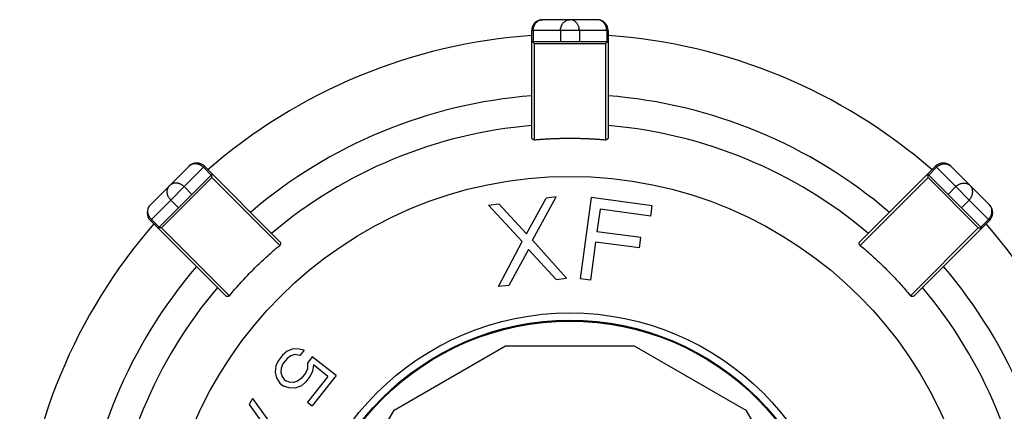
# Model space of a CAD drawing. Extents: x 0 to 684, y 0 to 280.
# Drawn here: x 180 to 202, y 225 to 233 of the extents above; entities that cross this region are included whole.
import ezdxf

# ---------------------------------------------------------------- set-up
doc = ezdxf.new("R2010")
doc.units = 0
doc.header["$LTSCALE"] = 10
doc.header["$MEASUREMENT"] = 0
doc.layers.get('0').update_dxf_attribs({"linetype": 'CONTINUOUS'})
doc.layers.add('8', color=7, linetype='CONTINUOUS')

msp = doc.modelspace()

# ---------------------------------------------------------------- linework, layer by layer
at = {"color": 7}
for p, q in [((192.765, 233.45), (191.527, 233.45)), ((191.313, 233.203), (191.314, 233.229)), ((192.979, 233.203), (192.978, 233.229)), ((191.279, 230.784), (191.279, 233.203)), ((193.012, 233.203), (191.279, 233.203)), ((191.313, 233.203), (191.313, 232.955)), ((191.931, 233.203), (191.931, 232.955)), ((192.36, 233.203), (192.36, 232.955)), ((192.979, 233.203), (192.979, 232.955)), ((193.012, 233.203), (193.012, 230.784)), ((191.279, 232.955), (193.012, 232.955)), ((191.341, 230.729), (191.341, 232.904)), ((192.95, 232.904), (191.341, 232.904)), ((192.95, 232.904), (192.959, 232.912)), ((192.95, 232.904), (192.95, 230.729)), ((193.008, 232.954), (193.011, 232.955)), ((183.512, 230.13), (182.636, 229.255)), ((183.862, 230.13), (182.636, 228.905)), ((183.838, 230.107), (184.013, 229.932)), ((183.862, 230.13), (185.572, 228.42)), ((198.72, 228.42), (200.43, 230.13)), ((200.454, 230.107), (200.279, 229.932)), ((201.655, 228.905), (200.43, 230.13)), ((201.655, 229.255), (200.78, 230.13)), ((182.811, 228.73), (184.037, 229.955)), ((184.029, 229.875), (182.891, 228.737)), ((184.029, 229.875), (184.029, 229.887)), ((184.029, 229.875), (185.567, 228.338)), ((184.034, 229.951), (184.036, 229.955)), ((198.725, 228.338), (200.263, 229.875)), ((201.48, 228.73), (200.255, 229.955)), ((201.4, 228.737), (200.263, 229.875)), ((183.401, 229.669), (183.576, 229.494)), ((200.891, 229.669), (200.716, 229.494)), ((191.296, 228.456), (191.837, 229.438)), ((191.837, 229.438), (191.607, 229.409)), ((192.629, 229.423), (192.381, 227.584)), ((194.009, 229.238), (192.629, 229.423)), ((183.097, 229.366), (183.272, 229.191)), ((190.302, 229.248), (190.532, 229.277)), ((191.066, 228.427), (190.302, 229.248)), ((190.532, 229.277), (191.162, 228.598)), ((191.162, 228.598), (191.607, 229.409)), ((193.977, 229.003), (194.009, 229.238)), ((201.194, 229.366), (201.019, 229.191)), ((192.828, 229.158), (192.759, 228.649)), ((193.977, 229.003), (192.828, 229.158)), ((184.347, 227.194), (182.636, 228.905)), ((182.66, 228.928), (182.835, 228.753)), ((201.655, 228.905), (199.945, 227.194)), ((201.632, 228.928), (201.457, 228.753)), ((184.429, 227.2), (182.891, 228.737)), ((193.756, 228.514), (192.759, 228.649)), ((201.4, 228.737), (199.863, 227.2)), ((201.4, 228.737), (201.412, 228.737)), ((201.476, 228.732), (201.48, 228.731)), ((190.529, 227.406), (191.066, 228.427)), ((192.065, 227.595), (191.296, 228.456)), ((192.727, 228.414), (192.611, 227.553)), ((193.724, 228.28), (192.727, 228.414)), ((193.724, 228.28), (193.756, 228.514)), ((191.205, 228.245), (190.76, 227.434)), ((191.205, 228.245), (191.835, 227.567)), ((190.76, 227.434), (190.529, 227.406)), ((191.835, 227.567), (192.065, 227.595)), ((192.611, 227.553), (192.381, 227.584)), ((185.634, 225.856), (185.538, 225.734)), ((185.734, 225.94), (185.634, 225.856)), ((185.876, 225.993), (185.734, 225.94)), ((185.911, 225.867), (185.822, 225.839)), ((186.007, 225.988), (185.876, 225.993)), ((186.025, 225.842), (185.911, 225.867)), ((186.121, 225.964), (186.007, 225.988)), ((186.121, 225.964), (186.025, 225.842)), ((188.159, 224.608), (190.687, 226.067)), ((190.687, 226.067), (193.605, 226.067)), ((193.605, 226.067), (196.133, 224.608)), ((185.538, 225.734), (185.479, 225.617)), ((185.641, 225.653), (185.598, 225.555)), ((185.737, 225.774), (185.641, 225.653)), ((185.822, 225.839), (185.737, 225.774)), ((186.196, 225.675), (186.194, 225.545)), ((186.307, 225.817), (186.196, 225.675)), ((186.845, 225.393), (186.307, 225.817)), ((186.331, 225.634), (186.313, 225.484)), ((186.662, 225.373), (186.331, 225.634)), ((185.479, 225.617), (185.461, 225.466)), ((185.461, 225.466), (185.496, 225.34)), ((185.598, 225.555), (185.591, 225.462)), ((185.591, 225.462), (185.621, 225.372)), ((186.151, 225.448), (186.055, 225.326)), ((186.194, 225.545), (186.151, 225.448)), ((186.313, 225.484), (186.254, 225.366)), ((185.496, 225.34), (185.567, 225.218)), ((185.567, 225.218), (185.65, 225.153)), ((185.621, 225.372), (185.668, 225.303)), ((185.668, 225.303), (185.709, 225.271)), ((185.787, 225.242), (185.709, 225.271)), ((185.881, 225.234), (185.787, 225.242)), ((185.97, 225.262), (185.881, 225.234)), ((186.055, 225.326), (185.97, 225.262)), ((186.158, 225.245), (186.058, 225.16)), ((186.254, 225.366), (186.158, 225.245)), ((186.662, 225.373), (186.199, 224.786)), ((186.845, 225.393), (186.302, 224.704)), ((185.785, 225.112), (185.65, 225.153)), ((185.916, 225.108), (185.785, 225.112)), ((186.058, 225.16), (185.916, 225.108)), ((184.948, 224.868), (184.873, 224.733)), ((184.873, 224.733), (185.588, 223.744)), ((184.948, 224.868), (185.663, 223.879)), ((186.199, 224.786), (186.302, 224.704)), ((186.7, 222.08), (188.159, 224.608)), ((196.133, 224.608), (197.592, 222.08))]:
    msp.add_line(p, q, dxfattribs=at)
for radius in [9.28, 6.189, 6.022]:
    msp.add_circle((192.146, 220.621), radius, dxfattribs=at)
for centre, radius, start, end in [((191.527, 233.203), 0.248, 90, 180), ((192.765, 233.203), 0.248, 0, 90), ((192.146, 220.621), 12.502, 93.9742, 131.0258), ((192.146, 220.621), 12.502, 48.9742, 86.0258), ((192.146, 220.621), 11.14, 94.4608, 130.5392), ((192.146, 220.621), 11.14, 49.4609, 85.5392), ((192.146, 220.621), 10.467, 94.7482, 130.2518), ((192.146, 220.621), 10.467, 49.7482, 85.2518), ((183.687, 229.955), 0.248, 44.999, 135), ((200.605, 229.955), 0.248, 45, 135), ((182.811, 229.08), 0.248, 135, 225.001), ((201.48, 229.08), 0.248, 315, 44.999), ((192.146, 220.621), 12.502, 138.9742, 176.0258), ((192.146, 220.621), 12.502, 3.9742, 41.0258), ((192.146, 220.621), 11.14, 139.4608, 175.5392), ((192.146, 220.621), 11.14, 4.4608, 40.5392), ((192.146, 220.621), 10.467, 139.7482, 175.2518), ((192.146, 220.621), 10.467, 4.7482, 40.2518)]:
    msp.add_arc(centre, radius, start, end, dxfattribs=at)
for points, knots in [([(191.314, 233.229), (191.315, 233.237), (191.317, 233.254), (191.323, 233.279), (191.331, 233.304), (191.341, 233.327), (191.353, 233.348), (191.367, 233.369), (191.383, 233.387), (191.401, 233.403), (191.419, 233.418), (191.439, 233.429), (191.46, 233.439), (191.482, 233.445), (191.504, 233.45), (191.519, 233.45), (191.527, 233.45)], [0, 0, 0, 0, 0.0105908, 0.0211322, 0.0315917, 0.041952, 0.0521872, 0.0622864, 0.0722388, 0.0820416, 0.0916992, 0.1012224, 0.11063, 0.1199439, 0.129193, 0.1384097, 0.1384097, 0.1384097, 0.1384097]), ([(191.931, 233.203), (191.932, 233.211), (191.932, 233.227), (191.935, 233.25), (191.94, 233.273), (191.947, 233.296), (191.955, 233.317), (191.966, 233.338), (191.979, 233.359), (191.994, 233.378), (192.011, 233.396), (192.031, 233.412), (192.052, 233.426), (192.074, 233.437), (192.098, 233.445), (192.122, 233.449), (192.138, 233.45), (192.146, 233.45)], [0, 0, 0, 0, 0.0098002, 0.0195645, 0.0292744, 0.0388009, 0.0482352, 0.0578724, 0.0678039, 0.0778924, 0.0880795, 0.0984331, 0.1088703, 0.1191414, 0.1291905, 0.1391388, 0.1490249, 0.1490249, 0.1490249, 0.1490249]), ([(192.36, 233.203), (192.36, 233.211), (192.36, 233.227), (192.357, 233.25), (192.352, 233.273), (192.345, 233.296), (192.336, 233.317), (192.326, 233.338), (192.313, 233.359), (192.298, 233.378), (192.28, 233.396), (192.261, 233.412), (192.24, 233.426), (192.217, 233.437), (192.194, 233.445), (192.17, 233.449), (192.154, 233.45), (192.146, 233.45)], [0, 0, 0, 0, 0.0098002, 0.0195648, 0.0292747, 0.0388005, 0.0482357, 0.0578718, 0.0678046, 0.0778931, 0.0880802, 0.0984318, 0.1088691, 0.1191402, 0.1291892, 0.1391375, 0.1490236, 0.1490236, 0.1490236, 0.1490236]), ([(192.978, 233.229), (192.977, 233.237), (192.975, 233.254), (192.969, 233.279), (192.961, 233.304), (192.951, 233.327), (192.939, 233.348), (192.925, 233.369), (192.909, 233.387), (192.891, 233.403), (192.872, 233.418), (192.852, 233.429), (192.831, 233.439), (192.809, 233.445), (192.787, 233.45), (192.772, 233.45), (192.765, 233.45)], [0, 0, 0, 0, 0.0105908, 0.0211316, 0.0315919, 0.0419512, 0.0521877, 0.0622869, 0.0722376, 0.0820423, 0.0916999, 0.101223, 0.1106283, 0.1199446, 0.1291937, 0.1384079, 0.1384079, 0.1384079, 0.1384079]), ([(191.325, 232.92), (191.319, 232.925), (191.312, 232.932), (191.302, 232.941), (191.295, 232.946), (191.289, 232.95), (191.284, 232.953), (191.281, 232.955), (191.28, 232.955)], [0, 0, 0, 0, 0.00887049, 0.01294071, 0.01654875, 0.01955619, 0.02185837, 0.02331452, 0.02331452, 0.02331452, 0.02331452]), ([(191.341, 232.904), (191.339, 232.907), (191.333, 232.912), (191.328, 232.918), (191.325, 232.92)], [0, 0, 0, 0, 0.004774014, 0.009447589, 0.009447589, 0.009447589, 0.009447589]), ([(192.959, 232.912), (192.964, 232.917), (192.972, 232.925), (192.985, 232.936), (192.993, 232.943), (192.997, 232.947)], [0, 0, 0, 0, 0.00918912, 0.01353715, 0.02121123, 0.02121123, 0.02121123, 0.02121123]), ([(192.997, 232.947), (192.999, 232.948), (193.002, 232.951), (193.006, 232.953), (193.008, 232.954)], [0, 0, 0, 0, 0.002957001, 0.005240416, 0.005240416, 0.005240416, 0.005240416]), ([(191.341, 230.729), (191.339, 230.729), (191.335, 230.729), (191.328, 230.73), (191.322, 230.731), (191.316, 230.733), (191.31, 230.735), (191.304, 230.738), (191.299, 230.742), (191.295, 230.746), (191.291, 230.751), (191.288, 230.755), (191.285, 230.761), (191.282, 230.766), (191.281, 230.772), (191.28, 230.778), (191.279, 230.782), (191.279, 230.784)], [0, 0, 0, 0, 0.00268126, 0.00533985, 0.00797883, 0.01061717, 0.01324515, 0.01582413, 0.01835061, 0.02086123, 0.02332835, 0.02575695, 0.02818407, 0.03060142, 0.03301436, 0.03546819, 0.03799725, 0.03799725, 0.03799725, 0.03799725]), ([(191.341, 230.729), (191.371, 230.732), (191.43, 230.738), (191.519, 230.744), (191.609, 230.751), (191.698, 230.756), (191.787, 230.76), (191.877, 230.763), (191.966, 230.765), (192.056, 230.767), (192.116, 230.767), (192.146, 230.767)], [0, 0, 0, 0, 0.0366664, 0.0733469, 0.1100426, 0.1467679, 0.1835164, 0.2202794, 0.2570558, 0.2938573, 0.3306827, 0.3306827, 0.3306827, 0.3306827]), ([(192.146, 230.767), (192.176, 230.767), (192.236, 230.767), (192.325, 230.765), (192.415, 230.763), (192.504, 230.76), (192.594, 230.756), (192.683, 230.751), (192.772, 230.744), (192.861, 230.738), (192.921, 230.732), (192.95, 230.729)], [0, 0, 0, 0, 0.0368305, 0.073632, 0.1104135, 0.1471765, 0.1839275, 0.2206503, 0.257346, 0.2940214, 0.3306828, 0.3306828, 0.3306828, 0.3306828]), ([(193.012, 230.784), (193.012, 230.782), (193.012, 230.778), (193.011, 230.772), (193.009, 230.766), (193.007, 230.761), (193.004, 230.755), (193.001, 230.751), (192.997, 230.746), (192.992, 230.742), (192.987, 230.738), (192.982, 230.735), (192.976, 230.733), (192.97, 230.731), (192.963, 230.73), (192.957, 230.729), (192.953, 230.729), (192.95, 230.729)], [0, 0, 0, 0, 0.00253666, 0.00499594, 0.00741522, 0.00983591, 0.01226548, 0.01469555, 0.01716076, 0.01966979, 0.02219626, 0.02476832, 0.02739527, 0.03003043, 0.03266395, 0.03532001, 0.0379962, 0.0379962, 0.0379962, 0.0379962]), ([(183.838, 230.107), (183.832, 230.113), (183.819, 230.125), (183.799, 230.14), (183.777, 230.154), (183.754, 230.165), (183.731, 230.174), (183.707, 230.181), (183.682, 230.185), (183.658, 230.187), (183.634, 230.186), (183.611, 230.183), (183.588, 230.177), (183.567, 230.169), (183.547, 230.158), (183.528, 230.146), (183.517, 230.135), (183.512, 230.13)], [0, 0, 0, 0, 0.0106165, 0.021209, 0.0317492, 0.0422076, 0.0525693, 0.0628046, 0.0729036, 0.0828557, 0.092658, 0.1023157, 0.11184, 0.1212462, 0.1305607, 0.1398102, 0.1490264, 0.1490264, 0.1490264, 0.1490264]), ([(200.454, 230.107), (200.46, 230.113), (200.472, 230.125), (200.493, 230.14), (200.515, 230.154), (200.538, 230.165), (200.561, 230.174), (200.585, 230.181), (200.609, 230.185), (200.634, 230.187), (200.658, 230.186), (200.681, 230.183), (200.703, 230.177), (200.725, 230.169), (200.745, 230.158), (200.764, 230.146), (200.775, 230.135), (200.78, 230.13)], [0, 0, 0, 0, 0.0106184, 0.0212088, 0.031749, 0.0422098, 0.052569, 0.0628068, 0.0729033, 0.0828579, 0.0926602, 0.1023179, 0.1118398, 0.1212484, 0.1305606, 0.1398101, 0.1490263, 0.1490263, 0.1490263, 0.1490263]), ([(184.029, 229.887), (184.03, 229.894), (184.03, 229.905), (184.031, 229.923), (184.032, 229.932), (184.032, 229.939)], [0, 0, 0, 0, 0.00919208, 0.01353739, 0.02121281, 0.02121281, 0.02121281, 0.02121281]), ([(184.032, 229.939), (184.032, 229.941), (184.033, 229.945), (184.034, 229.949), (184.034, 229.951)], [0, 0, 0, 0, 0.002959078, 0.005242766, 0.005242766, 0.005242766, 0.005242766]), ([(200.262, 229.898), (200.262, 229.906), (200.261, 229.916), (200.261, 229.929), (200.26, 229.938), (200.258, 229.945), (200.257, 229.95), (200.256, 229.953), (200.256, 229.955)], [0, 0, 0, 0, 0.00887125, 0.01294017, 0.01655064, 0.01955893, 0.0218617, 0.02331774, 0.02331774, 0.02331774, 0.02331774]), ([(200.263, 229.875), (200.263, 229.879), (200.263, 229.887), (200.263, 229.895), (200.262, 229.898)], [0, 0, 0, 0, 0.004772774, 0.009445848, 0.009445848, 0.009445848, 0.009445848]), ([(183.097, 229.366), (183.092, 229.372), (183.081, 229.383), (183.066, 229.402), (183.053, 229.422), (183.042, 229.442), (183.033, 229.464), (183.026, 229.486), (183.021, 229.51), (183.018, 229.534), (183.017, 229.559), (183.019, 229.584), (183.025, 229.609), (183.033, 229.633), (183.044, 229.655), (183.057, 229.675), (183.068, 229.687), (183.074, 229.693)], [0, 0, 0, 0, 0.0098006, 0.0195672, 0.0292755, 0.0388026, 0.0482352, 0.0578731, 0.0678053, 0.0778926, 0.0880796, 0.0984328, 0.108872, 0.1191423, 0.1291907, 0.1391393, 0.1490258, 0.1490258, 0.1490258, 0.1490258]), ([(183.401, 229.669), (183.395, 229.675), (183.383, 229.686), (183.364, 229.7), (183.345, 229.713), (183.324, 229.724), (183.303, 229.733), (183.28, 229.741), (183.257, 229.746), (183.232, 229.749), (183.207, 229.749), (183.182, 229.747), (183.158, 229.742), (183.134, 229.734), (183.112, 229.723), (183.092, 229.709), (183.08, 229.698), (183.074, 229.693)], [0, 0, 0, 0, 0.0098006, 0.0195672, 0.0292742, 0.0388024, 0.048235, 0.0578729, 0.0678052, 0.0778924, 0.0880795, 0.0984326, 0.1088693, 0.119142, 0.1291904, 0.139139, 0.1490255, 0.1490255, 0.1490255, 0.1490255]), ([(200.891, 229.669), (200.897, 229.675), (200.908, 229.686), (200.927, 229.7), (200.947, 229.713), (200.968, 229.724), (200.989, 229.733), (201.011, 229.741), (201.035, 229.746), (201.059, 229.749), (201.084, 229.749), (201.109, 229.747), (201.134, 229.742), (201.158, 229.734), (201.18, 229.723), (201.2, 229.709), (201.212, 229.698), (201.218, 229.693)], [0, 0, 0, 0, 0.0098006, 0.0195652, 0.0292757, 0.0388005, 0.0482354, 0.0578733, 0.0678056, 0.0778928, 0.0880799, 0.098433, 0.1088697, 0.11914, 0.1291907, 0.1391371, 0.1490237, 0.1490237, 0.1490237, 0.1490237]), ([(201.194, 229.366), (201.2, 229.372), (201.211, 229.383), (201.225, 229.402), (201.238, 229.422), (201.249, 229.442), (201.258, 229.464), (201.266, 229.486), (201.271, 229.51), (201.274, 229.534), (201.275, 229.559), (201.272, 229.584), (201.267, 229.609), (201.259, 229.633), (201.248, 229.655), (201.234, 229.675), (201.223, 229.687), (201.218, 229.693)], [0, 0, 0, 0, 0.0097989, 0.0195655, 0.0292738, 0.0388009, 0.0482335, 0.0578714, 0.0678036, 0.0778908, 0.0880779, 0.0984311, 0.1088678, 0.1191405, 0.1291889, 0.1391374, 0.149024, 0.149024, 0.149024, 0.149024]), ([(182.66, 228.928), (182.654, 228.935), (182.642, 228.947), (182.626, 228.968), (182.613, 228.99), (182.601, 229.012), (182.592, 229.036), (182.585, 229.06), (182.581, 229.084), (182.579, 229.108), (182.58, 229.132), (182.583, 229.156), (182.589, 229.178), (182.598, 229.2), (182.608, 229.22), (182.621, 229.239), (182.631, 229.25), (182.636, 229.255)], [0, 0, 0, 0, 0.0106165, 0.021209, 0.0317492, 0.0422076, 0.0525693, 0.0628046, 0.0729036, 0.0828557, 0.092658, 0.1023157, 0.11184, 0.1212462, 0.1305607, 0.1398102, 0.1490264, 0.1490264, 0.1490264, 0.1490264]), ([(201.632, 228.928), (201.638, 228.935), (201.65, 228.947), (201.665, 228.968), (201.679, 228.99), (201.69, 229.012), (201.7, 229.036), (201.706, 229.06), (201.711, 229.084), (201.712, 229.108), (201.712, 229.132), (201.708, 229.156), (201.702, 229.178), (201.694, 229.2), (201.684, 229.22), (201.671, 229.239), (201.661, 229.25), (201.655, 229.255)], [0, 0, 0, 0, 0.0106165, 0.021209, 0.0317492, 0.0422088, 0.0525695, 0.0628048, 0.0729042, 0.0828562, 0.0926584, 0.1023158, 0.1118408, 0.1212461, 0.1305617, 0.1398098, 0.149026, 0.149026, 0.149026, 0.149026]), ([(182.868, 228.737), (182.861, 228.737), (182.851, 228.736), (182.837, 228.736), (182.828, 228.735), (182.821, 228.733), (182.816, 228.732), (182.813, 228.731), (182.812, 228.731)], [0, 0, 0, 0, 0.0088711, 0.01294003, 0.01655081, 0.01955858, 0.02186135, 0.02331739, 0.02331739, 0.02331739, 0.02331739]), ([(182.891, 228.737), (182.887, 228.738), (182.88, 228.738), (182.872, 228.737), (182.868, 228.737)], [0, 0, 0, 0, 0.004772774, 0.009445923, 0.009445923, 0.009445923, 0.009445923]), ([(201.412, 228.737), (201.42, 228.737), (201.431, 228.737), (201.448, 228.736), (201.458, 228.735), (201.464, 228.734)], [0, 0, 0, 0, 0.00918954, 0.01353739, 0.02121028, 0.02121028, 0.02121028, 0.02121028]), ([(201.464, 228.734), (201.466, 228.734), (201.47, 228.734), (201.475, 228.733), (201.476, 228.732)], [0, 0, 0, 0, 0.002959078, 0.005242766, 0.005242766, 0.005242766, 0.005242766]), ([(184.429, 227.2), (184.467, 227.245), (184.544, 227.337), (184.663, 227.471), (184.784, 227.603), (184.908, 227.732), (185.035, 227.859), (185.164, 227.983), (185.296, 228.104), (185.43, 228.223), (185.521, 228.299), (185.567, 228.338)], [0, 0, 0, 0, 0.0735377, 0.1470157, 0.2204661, 0.2939603, 0.3674924, 0.4409776, 0.5144082, 0.5878575, 0.6613575, 0.6613575, 0.6613575, 0.6613575]), ([(185.572, 228.42), (185.574, 228.418), (185.576, 228.415), (185.58, 228.41), (185.583, 228.405), (185.585, 228.4), (185.586, 228.394), (185.587, 228.388), (185.588, 228.382), (185.588, 228.376), (185.587, 228.37), (185.585, 228.364), (185.583, 228.358), (185.58, 228.352), (185.576, 228.347), (185.572, 228.342), (185.568, 228.339), (185.567, 228.338)], [0, 0, 0, 0, 0.00253671, 0.00499649, 0.00741114, 0.00983409, 0.01226346, 0.01469291, 0.01715873, 0.01966738, 0.02219426, 0.02476818, 0.02739273, 0.03002868, 0.03266308, 0.03531896, 0.03799473, 0.03799473, 0.03799473, 0.03799473]), ([(198.725, 228.338), (198.723, 228.339), (198.72, 228.342), (198.716, 228.347), (198.712, 228.352), (198.709, 228.358), (198.707, 228.364), (198.705, 228.37), (198.704, 228.376), (198.704, 228.382), (198.704, 228.388), (198.705, 228.394), (198.707, 228.4), (198.709, 228.405), (198.712, 228.41), (198.715, 228.415), (198.718, 228.418), (198.72, 228.42)], [0, 0, 0, 0, 0.00268121, 0.00533901, 0.00797903, 0.01061723, 0.01324652, 0.01582222, 0.01835122, 0.02086241, 0.02332854, 0.02575549, 0.02818556, 0.03060145, 0.03301504, 0.03546712, 0.03799666, 0.03799666, 0.03799666, 0.03799666]), ([(198.725, 228.338), (198.771, 228.299), (198.862, 228.222), (198.996, 228.104), (199.128, 227.983), (199.257, 227.859), (199.384, 227.732), (199.508, 227.603), (199.629, 227.471), (199.748, 227.337), (199.824, 227.245), (199.863, 227.2)], [0, 0, 0, 0, 0.0735357, 0.1470156, 0.2204661, 0.2939602, 0.3674924, 0.4409758, 0.5144081, 0.5878575, 0.6613574, 0.6613574, 0.6613574, 0.6613574]), ([(184.429, 227.2), (184.428, 227.198), (184.425, 227.195), (184.42, 227.191), (184.414, 227.187), (184.409, 227.184), (184.403, 227.182), (184.397, 227.18), (184.391, 227.179), (184.384, 227.179), (184.378, 227.179), (184.373, 227.18), (184.367, 227.182), (184.361, 227.184), (184.356, 227.187), (184.351, 227.19), (184.348, 227.193), (184.347, 227.194)], [0, 0, 0, 0, 0.00267936, 0.00533716, 0.00797718, 0.01061538, 0.01324558, 0.01582061, 0.01835, 0.02086109, 0.02332722, 0.02575417, 0.02818354, 0.03060038, 0.03301278, 0.03546486, 0.0379944, 0.0379944, 0.0379944, 0.0379944]), ([(199.945, 227.194), (199.943, 227.193), (199.94, 227.19), (199.936, 227.187), (199.93, 227.184), (199.925, 227.182), (199.919, 227.18), (199.913, 227.179), (199.907, 227.179), (199.901, 227.179), (199.895, 227.18), (199.889, 227.182), (199.883, 227.184), (199.877, 227.187), (199.872, 227.191), (199.867, 227.195), (199.864, 227.198), (199.863, 227.2)], [0, 0, 0, 0, 0.00253861, 0.00499631, 0.00741319, 0.00983379, 0.0122656, 0.01469505, 0.01716087, 0.01966952, 0.02219389, 0.02476781, 0.02739473, 0.03002844, 0.03266492, 0.0353208, 0.03799483, 0.03799483, 0.03799483, 0.03799483])]:
    msp.add_open_spline(points, degree=3, knots=knots, dxfattribs=at)
at = {"layer": '8', "color": 7}
msp.add_circle((192.146, 220.621), 6.003, dxfattribs=at)

doc.saveas('drawing.dxf')
